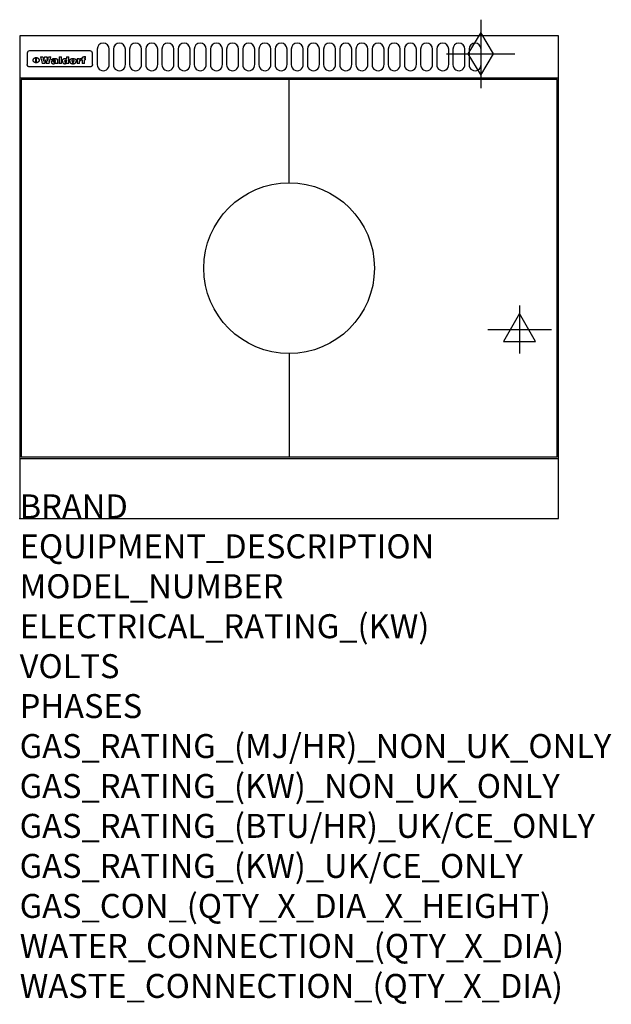
# Model space of a CAD drawing. Extents: x 0 to 988, y -811 to 832.
import ezdxf

# ---------------------------------------------------------------- set-up
doc = ezdxf.new("R2010")
doc.units = 0
doc.header["$LTSCALE"] = 2.5
doc.layers.get('0').update_dxf_attribs({"linetype": 'CONTINUOUS'})
for name, color, linetype in [('Moffat_2D_Electrical', 6, 'CONTINUOUS'), ('Moffat_2D_Hyd', 3, 'CONTINUOUS'), ('Moffat_Detail', 5, 'CONTINUOUS'), ('Moffat_Profile', 1, 'CONTINUOUS')]:
    doc.layers.add(name, color=color, linetype=linetype)
doc.layers.add('Moffat_Notes', color=2, linetype='CONTINUOUS', plot=False)
doc.styles.get("Standard").update_dxf_attribs({"font": 'txt.shx'})

# ---------------------------------------------------------------- blocks, each defined once
blk = doc.blocks.new('ELECTRICAL CONNECTION')
at = {"layer": 'Moffat_2D_Electrical'}
for p, q in [((0, 40), (0, -40)), ((0, 26.7), (-26.7, -20)), ((26.7, -20), (0, 26.7)), ((-53.3, 0), (53.3, 0)), ((-26.7, -20), (26.7, -20))]:
    blk.add_line(p, q, dxfattribs=at)
blk = doc.blocks.new('GAS_CONNECTION')
at = {"layer": 'Moffat_2D_Hyd'}
for p, q in [((0, 57.1), (0, -57.1)), ((-57.1, 0), (57.1, 0))]:
    blk.add_line(p, q, dxfattribs=at)
blk.add_lwpolyline([(0, -35.7), (21.4, 0), (0, 35.7), (-21.4, 0), (0, -35.7)], dxfattribs=at)

msp = doc.modelspace()

# ---------------------------------------------------------------- linework, layer by layer
msp.add_point((0, 0))
at = {"layer": 'Moffat_Detail'}
for p, q in [((12.5, 776.5), (12.5, 776.1)), ((12.5, 776.1), (12.5, 773.6)), ((12.5, 773.6), (12.5, 759.5)), ((117.5, 780), (16.5, 780)), ((121.5, 776.1), (121.5, 776.5)), ((121.5, 773.6), (121.5, 776.1)), ((121.5, 759.5), (121.5, 773.6)), ((12.5, 759.5), (12.5, 757.1)), ((27.2, 760.3), (27.2, 768.9)), ((27.7, 768.9), (27.7, 760.3)), ((34.6, 770.3), (38.7, 770.3)), ((42, 759), (37.8, 759)), ((41.7, 770.3), (45.2, 770.3)), ((49, 759), (44.9, 759)), ((48.1, 770.3), (52.1, 770.3)), ((57.2, 764.6), (53.4, 764.6)), ((59.5, 765.3), (59.5, 765.3)), ((59.8, 764.7), (59.8, 764.7)), ((59.8, 762.4), (59.8, 762.1)), ((63.9, 759), (60.1, 759)), ((63.5, 759.9), (63.5, 764.4)), ((63.9, 759), (63.9, 759.2)), ((65.8, 770.3), (65.8, 759)), ((65.8, 770.3), (69.7, 770.3)), ((69.7, 759), (65.8, 759)), ((69.7, 759), (69.7, 770.3)), ((78.3, 770.3), (78.3, 766.3)), ((78.3, 770.3), (82, 770.3)), ((78.6, 760), (78.6, 759)), ((82, 759), (78.6, 759)), ((82, 759), (82, 770.3)), ((96, 767.2), (99.5, 767.2)), ((96, 767.2), (96, 759)), ((99.8, 759), (96, 759)), ((99.5, 765.6), (99.5, 767.2)), ((99.8, 759), (99.8, 762.3)), ((102.5, 767.4), (102.8, 767.4)), ((102.8, 764.1), (102.8, 767.4)), ((103.4, 767.2), (104.6, 767.2)), ((103.4, 767.2), (103.4, 765.3)), ((104.6, 765.3), (103.4, 765.3)), ((104.6, 767.7), (104.6, 767.2)), ((104.6, 765.3), (104.6, 759)), ((108.4, 759), (104.6, 759)), ((107.9, 770.6), (110, 770.6)), ((108.4, 767.2), (110, 767.2)), ((110, 765.3), (108.4, 765.3)), ((108.4, 759), (108.4, 765.3)), ((110, 768.4), (110, 770.6)), ((110, 765.3), (110, 767.2)), ((121.5, 757.1), (121.5, 759.5)), ((117.5, 753.3), (16.5, 753.3)), ((450, 560), (450, 732.5)), ((450, 275), (450, 102.5))]:
    msp.add_line(p, q, dxfattribs=at)
for points in [[(129.5, 783), (129.5, 757, 1.03045), (149.5, 757.6), (149.5, 783, 1), (129.5, 783, 1)], [(156.5, 783), (156.5, 757, 1.03045), (176.5, 757.6), (176.5, 783, 1), (156.5, 783, 1)], [(183.5, 783), (183.5, 757, 1.03045), (203.5, 757.6), (203.5, 783, 1), (183.5, 783, 1)], [(210.5, 783), (210.5, 757, 1.03045), (230.5, 757.6), (230.5, 783, 1), (210.5, 783, 1)], [(237.5, 783), (237.5, 757, 1.03045), (257.5, 757.6), (257.5, 783, 1), (237.5, 783, 1)], [(264.5, 783), (264.5, 757, 1.03045), (284.5, 757.6), (284.5, 783, 1), (264.5, 783, 1)], [(291.5, 783), (291.5, 757, 1.03045), (311.5, 757.6), (311.5, 783, 1), (291.5, 783, 1)], [(318.5, 783), (318.5, 757, 1.03045), (338.5, 757.6), (338.5, 783, 1), (318.5, 783, 1)], [(345.5, 783), (345.5, 757, 1.03045), (365.5, 757.6), (365.5, 783, 1), (345.5, 783, 1)], [(372.5, 783), (372.5, 757, 1.03045), (392.5, 757.6), (392.5, 783, 1), (372.5, 783, 1)], [(399.5, 783), (399.5, 757, 1.03045), (419.5, 757.6), (419.5, 783, 1), (399.5, 783, 1)], [(426.5, 783), (426.5, 757, 1.03045), (446.5, 757.6), (446.5, 783, 1), (426.5, 783, 1)], [(453.5, 783), (453.5, 757, 1.03045), (473.5, 757.6), (473.5, 783, 1), (453.5, 783, 1)], [(480.5, 783), (480.5, 757, 1.03045), (500.5, 757.6), (500.5, 783, 1), (480.5, 783, 1)], [(507.5, 783), (507.5, 757, 1.03045), (527.5, 757.6), (527.5, 783, 1), (507.5, 783, 1)], [(534.5, 783), (534.5, 757, 1.03045), (554.5, 757.6), (554.5, 783, 1), (534.5, 783, 1)], [(561.5, 783), (561.5, 757, 1.03045), (581.5, 757.6), (581.5, 783, 1), (561.5, 783, 1)], [(588.5, 783), (588.5, 757, 1.03045), (608.5, 757.6), (608.5, 783, 1), (588.5, 783, 1)], [(615.5, 783), (615.5, 757, 1.03045), (635.5, 757.6), (635.5, 783, 1), (615.5, 783, 1)], [(642.5, 783), (642.5, 757, 1.03045), (662.5, 757.6), (662.5, 783, 1), (642.5, 783, 1)], [(669.5, 783), (669.5, 757, 1.03045), (689.5, 757.6), (689.5, 783, 1), (669.5, 783, 1)], [(696.5, 783), (696.5, 757, 1.03045), (716.5, 757.6), (716.5, 783, 1), (696.5, 783, 1)], [(723.5, 783), (723.5, 757, 1.03045), (743.5, 757.6), (743.5, 783, 1), (723.5, 783, 1)], [(750.5, 783), (750.5, 757, 1.03045), (770.5, 757.6), (770.5, 783, 1), (750.5, 783, 1)]]:
    msp.add_lwpolyline(points, format="xyb", dxfattribs=at)
at = {"layer": 'Moffat_Detail', "flags": 128}
for points in [[(15, 753.6), (14.7, 753.7), (14.5, 753.8), (14.2, 754), (14, 754.1), (13.8, 754.3), (13.6, 754.5), (13.4, 754.7), (13.2, 754.9), (13, 755.2), (12.9, 755.4), (12.8, 755.7), (12.7, 756), (12.6, 756.2), (12.5, 756.5), (12.5, 756.8), (12.5, 757.1)], [(22.5, 764.5), (22.5, 764.8), (22.5, 765), (22.6, 765.3), (22.7, 765.6), (22.7, 765.9), (22.9, 766.1), (23, 766.4), (23.1, 766.6), (23.3, 766.9), (23.5, 767.1), (23.7, 767.3), (23.9, 767.5), (24.1, 767.7), (24.3, 767.9), (24.6, 768.1), (24.8, 768.3), (25.1, 768.4), (25.4, 768.5), (25.7, 768.6), (26, 768.7), (26.3, 768.8), (26.6, 768.9), (26.9, 768.9), (27.2, 768.9)], [(27.2, 760.3), (26.9, 760.3), (26.6, 760.4), (26.3, 760.4), (26, 760.5), (25.7, 760.6), (25.4, 760.7), (25.1, 760.8), (24.8, 760.9), (24.6, 761.1), (24.3, 761.2), (24.1, 761.4), (23.9, 761.6), (23.7, 761.8), (23.5, 762), (23.3, 762.2), (23.1, 762.4), (23, 762.7), (22.9, 762.9), (22.7, 763.2), (22.7, 763.4), (22.6, 763.7), (22.5, 764), (22.5, 764.2), (22.5, 764.5)], [(27.7, 768.9), (28.1, 768.9), (28.4, 768.9), (28.7, 768.8), (29, 768.7), (29.3, 768.6), (29.6, 768.5), (29.9, 768.4), (30.2, 768.3), (30.4, 768.1), (30.7, 767.9), (30.9, 767.7), (31.1, 767.5), (31.3, 767.3), (31.5, 767.1), (31.7, 766.9), (31.9, 766.6), (32, 766.4), (32.1, 766.1), (32.3, 765.9), (32.3, 765.6), (32.4, 765.3), (32.5, 765), (32.5, 764.8), (32.5, 764.5)], [(32.5, 764.5), (32.5, 764.2), (32.5, 764), (32.4, 763.7), (32.3, 763.4), (32.3, 763.2), (32.1, 762.9), (32, 762.7), (31.9, 762.4), (31.7, 762.2), (31.5, 762), (31.3, 761.8), (31.1, 761.6), (30.9, 761.4), (30.7, 761.2), (30.4, 761.1), (30.2, 760.9), (29.9, 760.8), (29.6, 760.7), (29.3, 760.6), (29, 760.5), (28.7, 760.4), (28.4, 760.4), (28.1, 760.3), (27.7, 760.3)], [(121.5, 757.1), (121.5, 756.8), (121.5, 756.5), (121.4, 756.2), (121.3, 756), (121.2, 755.7), (121.1, 755.4), (121, 755.2), (120.8, 754.9), (120.6, 754.7), (120.4, 754.5), (120.2, 754.3), (120, 754.1), (119.8, 754), (119.5, 753.8), (119.3, 753.7), (119, 753.6)], [(16.5, 753.3), (16.1, 753.3), (15.7, 753.4), (15.3, 753.4), (15, 753.6)], [(119, 753.6), (118.7, 753.4), (118.3, 753.4), (117.9, 753.3), (117.5, 753.3)]]:
    msp.add_lwpolyline(points, dxfattribs=at)
at = {"layer": 'Moffat_Detail'}
msp.add_lwpolyline([(2.5, 102.5), (897.5, 102.5), (897.5, 732.5), (2.5, 732.5)], close=True, dxfattribs=at)
msp.add_circle((450, 417.5), 142.5, dxfattribs=at)
for centre, major_axis, ratio, start_param, end_param in [((16.5, 776.5), (-4, 0), 0.866025, 4.712389, 6.283185), ((117.5, 776.5), (4, 0), 0.866025, 0, 1.570796), ((36.2, 793.1), (-12.1, 57.2), 0.115401, 1.957335, 2.184819), ((39.8, 793.1), (8.3, -57.2), 0.081873, 5.111411, 5.258321), ((40.5, 793.1), (9.8, 57.2), 0.095295, 4.170858, 4.317769), ((43.2, 793.1), (-9.2, -57.2), 0.089618, 0.946737, 1.082967), ((43.6, 793.1), (-9.5, 57.2), 0.09282, 2.05754, 2.19377), ((46.4, 793.1), (9.3, -57.2), 0.090857, 5.108549, 5.255459), ((47.1, 793.1), (8.1, 57.2), 0.079858, 4.16586, 4.312771), ((50.6, 793.1), (-11.9, -57.2), 0.113882, 0.956097, 1.183581), ((53.4, 793.1), (5.6, 57.2), 0.055651, 4.126897, 4.140913), ((52.8, 793.1), (-2.5, 57.2), 0.025591, 2.160584, 2.16673), ((52.2, 793.1), (-9.6, 57.2), 0.093749, 2.152075, 2.165164), ((54.2, 793.1), (18.6, 57.2), 0.165404, 4.189319, 4.200965), ((50.9, 793.1), (-23.3, 57.1), 0.194381, 2.101775, 2.112984), ((55.2, 793.1), (43, 56.1), 0.25987, 4.343559, 4.352682), ((53.4, 793.1), (6.5, 57.2), 0.064641, 4.198044, 4.211249), ((48.6, 793.1), (-46.9, 55.9), 0.264454, 1.973584, 1.982592), ((53.2, 793.1), (19.2, 57.2), 0.169083, 4.260536, 4.271857), ((56.1, 793.1), (70.2, 54.3), 0.260447, 4.481081, 4.482969), ((52.7, 793.1), (38.4, 56.4), 0.251437, 4.384455, 4.394363), ((56.7, 793.1), (92.7, 52.9), 0.234951, 4.548304, 4.553022), ((46, 793.1), (-73.1, 54.1), 0.25768, 1.86586, 1.870605), ((51.6, 793.1), (68.1, 54.4), 0.262167, 4.542362, 4.550386), ((41.1, 793.1), (-117.5, 52), 0.204617, 1.77256, 1.777782), ((57.9, 793.1), (137.5, 51.4), 0.183066, 4.618103, 4.622349), ((47.1, 793.1), (171.6, 50.8), 0.153536, 4.711284, 4.711442), ((50.1, 793.1), (103.1, 52.5), 0.221899, 4.644434, 4.64947), ((59.3, 793.1), (201.5, 50.5), 0.133732, 4.65719, 4.660806), ((28.2, 793.1), (-228.9, 50.3), 0.119322, 1.713758, 1.716924), ((47.1, 793.1), (164.4, 50.9), 0.159069, 4.712693, 4.716471), ((60.9, 793.1), (292.2, 50), 0.095174, 4.678021, 4.681008), ((-34.4, 793.1), (-752.4, 49.7), 0.037879, 1.693205, 1.694313), ((42.7, 793.1), (248, 50.2), 0.110898, 4.743263, 4.746097), ((239.5, 793.1), (1517.1, 49.6), 0.018848, 4.590755, 4.591072), ((62.3, 793.1), (385.1, 49.8), 0.073106, 4.687841, 4.68957), ((33, 793.1), (419.8, 49.8), 0.06724, 4.760567, 4.762456), ((57.9, 793.1), (-13.8, -57.2), 0.129036, 1.012618, 1.017815), ((55.2, 793.1), (22.9, -57.1), 0.191942, 5.224849, 5.235881), ((108.9, 793.1), (432, 49.8), 0.0654, 4.58415, 4.585891), ((61, 793.1), (66.1, 54.5), 0.263696, 4.437831, 4.444759), ((57, 793.1), (-30.7, -56.8), 0.228764, 1.174057, 1.18459), ((57.1, 793.1), (-7.7, -57.2), 0.075574, 1.059217, 1.061261), ((64.1, 793.1), (515.2, 49.7), 0.055044, 4.69372, 4.695135), ((44.2, 793.1), (-169.3, 50.9), 0.15527, 1.694039, 1.697981), ((-7, 793.1), (1110.6, 49.6), 0.025722, 4.769284, 4.770072), ((65.8, 793.1), (155.6, 51.1), 0.166311, 4.6044, 4.610066), ((56, 793.1), (102.4, 52.5), 0.222801, 4.613084, 4.614656), ((81.1, 793.1), (197.7, 50.5), 0.136017, 4.558661, 4.562143), ((52.9, 793.1), (296.9, 50), 0.093749, 4.712637, 4.715153), ((-11.3, 793.1), (-858.7, 49.6), 0.033222, 1.653283, 1.653441), ((61.7, 793.1), (314.8, 50), 0.088692, 4.686369, 4.686684), ((61.7, 793.1), (322.4, 50), 0.086718, 4.687324, 4.69031), ((92.6, 793.1), (429.4, 49.8), 0.065786, 4.624035, 4.625927), ((-52.8, 793.1), (1889.2, 49.6), 0.015141, 4.770823, 4.770981), ((68.1, 793.1), (206, 50.5), 0.131158, 4.63262, 4.636554), ((63.8, 793.1), (114, 52.1), 0.208712, 4.569526, 4.569683), ((75.3, 793.1), (146.9, 51.2), 0.174015, 4.536328, 4.538543), ((82.3, 793.1), (-1288.1, 49.6), 0.022189, 1.553095, 1.553409), ((156.4, 793.1), (-1660.2, 49.6), 0.017226, 1.512322, 1.512794), ((70.1, 793.1), (100.9, 52.6), 0.224611, 4.482667, 4.488993), ((62.8, 793.1), (-216.9, 50.4), 0.125291, 1.581661, 1.584648), ((66.9, 793.1), (102.4, 52.5), 0.222801, 4.519783, 4.525301), ((60, 793.1), (119.4, 51.9), 0.202417, 4.615998, 4.621028), ((66.3, 793.1), (164.4, 50.9), 0.159069, 4.619441, 4.623217), ((63.5, 793.1), (55.3, 55.3), 0.267949, 4.377275, 4.377591), ((67.3, 793.1), (73.6, 54), 0.25723, 4.418721, 4.426938), ((90.2, 793.1), (-528, 49.7), 0.053742, 1.517341, 1.518758), ((61.8, 793.1), (30.6, 56.8), 0.228452, 4.238215, 4.247983), ((60, 793.1), (-27.3, 56.9), 0.214652, 1.976624, 1.987157), ((59.7, 793.1), (32.5, 56.7), 0.235222, 4.3191, 4.326016), ((60.2, 793.1), (6.7, 57.2), 0.066505, 4.133361, 4.147374), ((59.4, 793.1), (-7.9, 57.2), 0.07749, 2.123667, 2.126657), ((58.4, 793.1), (-13.3, 57.2), 0.125639, 2.163832, 2.179958), ((78.4, 793.1), (-321.5, 50), 0.086957, 1.527211, 1.529258), ((72, 793.1), (-203.7, 50.5), 0.132462, 1.548566, 1.552502), ((68, 793.1), (-124.8, 51.7), 0.19635, 1.600887, 1.605924), ((66.3, 793.1), (-88.1, 53.2), 0.240603, 1.668887, 1.670303), ((65.3, 793.1), (-65.9, 54.5), 0.263833, 1.741061, 1.749871), ((64.3, 793.1), (-35.9, 56.6), 0.245476, 1.903977, 1.913099), ((63.7, 793.1), (15.6, -57.2), 0.143886, 5.169919, 5.180611), ((63.5, 793.1), (5, -57.2), 0.050176, 5.215542, 5.229533), ((63.5, 793.1), (1.8, -57.2), 0.01784, 5.233387, 5.237788), ((62.3, 793.1), (11.6, -57.2), 0.110898, 5.309416, 5.317631), ((58.3, 793.1), (-49, 55.7), 0.266048, 1.968618, 1.974626), ((71.6, 793.1), (7.6, 57.2), 0.075145, 4.181513, 4.194876), ((71.5, 793.1), (2.7, 57.2), 0.02741, 4.158499, 4.172809), ((71.3, 793.1), (-1.5, 57.2), 0.015141, 2.125594, 2.130785), ((71.2, 793.1), (-3.9, 57.2), 0.038713, 2.12857, 2.142732), ((70.8, 793.1), (-10.4, 57.2), 0.100388, 2.127132, 2.140044), ((71.6, 793.1), (14.2, 57.2), 0.132942, 4.217947, 4.230209), ((70.4, 793.1), (-16.7, 57.2), 0.151836, 2.113922, 2.125898), ((71.5, 793.1), (22.5, 57.1), 0.189973, 4.271929, 4.283091), ((69.6, 793.1), (-26, 57), 0.208712, 2.075169, 2.085893), ((71.3, 793.1), (32.6, 56.7), 0.23556, 4.342821, 4.353042), ((68.7, 793.1), (-37.1, 56.5), 0.24862, 2.01897, 2.028757), ((71, 793.1), (41.8, 56.2), 0.25802, 4.407996, 4.411456), ((70.7, 793.1), (52.3, 55.5), 0.267543, 4.46898, 4.478419), ((67.5, 793.1), (-49.8, 55.7), 0.266482, 1.957011, 1.963804), ((65.4, 793.1), (-71.1, 54.2), 0.259631, 1.869426, 1.877173), ((69.6, 793.1), (79.8, 53.6), 0.25057, 4.588067, 4.595306), ((60.7, 793.1), (-114, 52.1), 0.208712, 1.776748, 1.782285), ((67.3, 793.1), (126.6, 51.7), 0.194381, 4.683066, 4.688103), ((51.1, 793.1), (-197.7, 50.5), 0.136017, 1.721992, 1.725474), ((59.8, 793.1), (262.6, 50.1), 0.105184, 4.747203, 4.74988), ((-7.4, 793.1), (-687, 49.7), 0.04145, 1.693702, 1.69481), ((14.6, 793.1), (1049.6, 49.6), 0.027212, 4.768674, 4.769147), ((75.4, 793.1), (-7.5, -57.2), 0.074301, 1.030258, 1.04378), ((75.3, 793.1), (-1.3, -57.2), 0.013151, 1.0148, 1.020776), ((75, 793.1), (4.4, -57.2), 0.043702, 5.265351, 5.279668), ((75.7, 793.1), (-22.6, -57.1), 0.190252, 1.109071, 1.119132), ((74.3, 793.1), (18.4, -57.2), 0.164024, 5.23019, 5.241524), ((110.7, 793.1), (-608.3, 49.7), 0.046748, 1.516571, 1.51783), ((73.3, 793.1), (-35.6, 56.6), 0.244573, 2.0002, 2.003034), ((206.8, 793.1), (1087.7, 49.6), 0.026261, 4.590174, 4.590491), ((75.8, 793.1), (65.2, 54.6), 0.26432, 4.491487, 4.49809), ((71.6, 793.1), (-64.6, 54.6), 0.264702, 1.852107, 1.860141), ((119.3, 793.1), (361.1, 49.9), 0.077793, 4.580942, 4.583), ((75.1, 793.1), (272.7, 50.1), 0.101547, 4.697199, 4.699872), ((87.1, 793.1), (-191.5, 50.6), 0.139796, 1.550929, 1.55455), ((57.2, 793.1), (-273.9, 50.1), 0.101131, 1.658507, 1.660713), ((95.4, 793.1), (158.8, 51), 0.163614, 4.541237, 4.545511), ((78.7, 793.1), (-321.5, 50), 0.086957, 1.578175, 1.580218), ((93.3, 793.1), (231.9, 50.3), 0.117913, 4.615403, 4.618397), ((84.8, 793.1), (-148.6, 51.2), 0.172511, 1.576996, 1.577783), ((81.9, 793.1), (-91.8, 53), 0.235994, 1.653744, 1.660354), ((88.8, 793.1), (100.3, 52.6), 0.225358, 4.480428, 4.483117), ((77.7, 793.1), (-70.5, 54.2), 0.260167, 1.764324, 1.771713), ((81.8, 793.1), (61.6, 54.8), 0.266377, 4.411213, 4.418617), ((86.5, 793.1), (79.3, 53.7), 0.251155, 4.432219, 4.439651), ((80.5, 793.1), (-61.6, 54.9), 0.266408, 1.758066, 1.767034), ((77.8, 793.1), (-30.1, 56.8), 0.226427, 1.978456, 1.981757), ((79.6, 793.1), (24.3, 57), 0.200106, 4.212969, 4.223361), ((77.9, 793.1), (-16.4, 57.2), 0.149882, 2.057924, 2.069086), ((83.7, 793.1), (51.5, 55.6), 0.267285, 4.327441, 4.337394), ((80.1, 793.1), (-49.9, 55.7), 0.266551, 1.823201, 1.824931), ((78.7, 793.1), (8.2, 57.2), 0.0807, 4.149744, 4.163119), ((78.2, 793.1), (-4.2, 57.2), 0.041882, 2.109094, 2.124033), ((78.4, 793.1), (1.7, 57.2), 0.017226, 4.152046, 4.156608), ((83.8, 793.1), (9, 57.2), 0.088184, 4.186201, 4.199249), ((83.7, 793.1), (2.8, 57.2), 0.027714, 4.159472, 4.173624), ((83.5, 793.1), (-1.5, 57.2), 0.015614, 2.124625, 2.134692), ((83.2, 793.1), (-7, 57.2), 0.069544, 2.126571, 2.139948), ((83.8, 793.1), (16.7, 57.2), 0.151836, 4.229671, 4.241618), ((82.8, 793.1), (-14.2, 57.2), 0.132942, 2.115411, 2.127694), ((82.2, 793.1), (-23.3, 57.1), 0.194381, 2.081595, 2.092785), ((83.7, 793.1), (26.4, 57), 0.210674, 4.294745, 4.305593), ((81.3, 793.1), (-34.4, 56.6), 0.241175, 2.026635, 2.036888), ((83.5, 793.1), (39, 56.4), 0.252891, 4.381399, 4.391148), ((80, 793.1), (-50.1, 55.7), 0.266651, 1.946823, 1.955822), ((83.1, 793.1), (52.2, 55.5), 0.267498, 4.464093, 4.47007), ((82.5, 793.1), (69.2, 54.3), 0.261267, 4.545202, 4.552596), ((78.4, 793.1), (-66.6, 54.5), 0.263322, 1.879754, 1.88639), ((81.5, 793.1), (94.6, 52.9), 0.232514, 4.625697, 4.631834), ((76, 793.1), (-90.7, 53), 0.237382, 1.812155, 1.818479), ((71.5, 793.1), (-132.6, 51.5), 0.188032, 1.753518, 1.758422), ((79.2, 793.1), (141.8, 51.3), 0.178819, 4.696373, 4.700938), ((63.5, 793.1), (-202.9, 50.5), 0.132942, 1.718563, 1.722045), ((75.3, 793.1), (215.3, 50.4), 0.126114, 4.736034, 4.73934), ((87.6, 793.1), (-7.7, -57.2), 0.076008, 1.03717, 1.050376), ((87.5, 793.1), (-2.3, -57.2), 0.022692, 1.017439, 1.027817), ((87.3, 793.1), (3, -57.2), 0.029919, 5.265084, 5.280816), ((43.3, 793.1), (-374.3, 49.9), 0.075145, 1.698974, 1.701032), ((64, 793.1), (415, 49.8), 0.067991, 4.760699, 4.762588), ((86.8, 793.1), (11.9, -57.2), 0.113578, 5.258763, 5.270726), ((87.7, 793.1), (-22, -57.1), 0.186632, 1.111751, 1.12134), ((86, 793.1), (25.3, -57), 0.204955, 5.203704, 5.209532), ((87.6, 793.1), (61.8, 54.8), 0.266311, 4.482757, 4.489988), ((83.7, 793.1), (-62.6, 54.8), 0.2659, 1.863621, 1.871342), ((85.7, 793.1), (260.8, 50.2), 0.105885, 4.701778, 4.704608), ((-38.2, 793.1), (-1053.4, 49.6), 0.027114, 1.692299, 1.693091), ((20.6, 793.1), (1159.3, 49.6), 0.024646, 4.769693, 4.770323), ((68.2, 793.1), (-279, 50.1), 0.099395, 1.660529, 1.663051), ((151.1, 793.1), (-1053.4, 49.6), 0.027114, 1.513084, 1.513872), ((92.5, 793.1), (-282.6, 50.1), 0.098214, 1.575612, 1.578128), ((109.3, 793.1), (272.7, 50.1), 0.101547, 4.619318, 4.621997), ((228.9, 793.1), (1159.3, 49.6), 0.024646, 4.590317, 4.59095), ((90.4, 793.1), (-65.2, 54.6), 0.26432, 1.778493, 1.786039), ((94.2, 793.1), (61.4, 54.9), 0.266496, 4.406783, 4.414504), ((139, 793.1), (410.3, 49.8), 0.068759, 4.583656, 4.585556), ((111.6, 793.1), (-374.3, 49.9), 0.075145, 1.522605, 1.524652), ((90.3, 793.1), (-26, 57), 0.208712, 1.996811, 2.002471), ((91.7, 793.1), (21.1, 57.1), 0.18121, 4.191471, 4.201076), ((90.3, 793.1), (-11.2, 57.2), 0.107749, 2.076409, 2.088357), ((90.9, 793.1), (8.3, 57.2), 0.081621, 4.14624, 4.15946), ((90.5, 793.1), (-3, 57.2), 0.03022, 2.107893, 2.12346), ((115.9, 793.1), (215.3, 50.4), 0.126114, 4.564386, 4.56771), ((102.1, 793.1), (-205.5, 50.5), 0.131452, 1.546924, 1.550387), ((90.6, 793.1), (1.5, 57.2), 0.014915, 4.147984, 4.158523), ((107, 793.1), (137.1, 51.4), 0.183492, 4.528494, 4.53324), ((98.2, 793.1), (-130.8, 51.6), 0.189973, 1.592906, 1.597786), ((102.4, 793.1), (94.6, 52.9), 0.232514, 4.472821, 4.478987), ((96.4, 793.1), (-93.1, 52.9), 0.234389, 1.655413, 1.66155), ((99.8, 793.1), (69.2, 54.3), 0.261267, 4.405886, 4.413312), ((95.4, 793.1), (-68, 54.4), 0.262233, 1.735791, 1.742398), ((94.7, 793.1), (-48.1, 55.8), 0.265413, 1.834386, 1.843508), ((98.2, 793.1), (52.2, 55.5), 0.267521, 4.338589, 4.344747), ((97, 793.1), (38.1, 56.4), 0.250834, 4.265762, 4.275544), ((94.4, 793.1), (-35, 56.6), 0.242881, 1.919569, 1.929632), ((96, 793.1), (-26.4, -57), 0.210674, 1.063776, 1.074654), ((94.2, 793.1), (22.2, -57.1), 0.188032, 5.147164, 5.158483), ((95.3, 793.1), (-16.5, -57.2), 0.150169, 1.020445, 1.032574), ((94.2, 793.1), (14.2, -57.2), 0.132942, 5.198342, 5.210604), ((94.8, 793.1), (-9, -57.2), 0.088184, 1.003234, 1.016299), ((94.2, 793.1), (7, -57.2), 0.068759, 5.235336, 5.248857), ((94.3, 793.1), (1.7, -57.2), 0.016653, 5.256725, 5.26616), ((94.5, 793.1), (-2.8, -57.2), 0.027714, 1.003721, 1.017879), ((98.9, 793.1), (25, 57), 0.20353, 4.300124, 4.312862), ((98.2, 793.1), (43.6, 56.1), 0.260713, 4.423733, 4.43333), ((100.4, 793.1), (-12.4, -57.2), 0.117982, 1.033332, 1.046072), ((99.9, 793.1), (-1.2, -57.2), 0.01219, 1.001543, 1.007994), ((101, 793.1), (35.2, 56.6), 0.243664, 4.312626, 4.321903), ((97.2, 793.1), (68, 54.4), 0.262233, 4.550384, 4.55479), ((101.7, 793.1), (73.1, 54.1), 0.25768, 4.506658, 4.509802), ((94.8, 793.1), (117.6, 52), 0.20449, 4.671362, 4.676399), ((102.6, 793.1), (137.9, 51.4), 0.1827, 4.630067, 4.634626), ((87.3, 793.1), (257.6, 50.2), 0.107097, 4.745641, 4.748475), ((107, 793.1), (591.6, 49.7), 0.048049, 4.698612, 4.700027), ((33.5, 793.1), (1202.2, 49.6), 0.023769, 4.76835, 4.768823), ((82.5, 793.1), (-2347.2, 49.6), 0.01219, 1.57938, 1.579537), ((97, 793.1), (-644.1, 49.7), 0.044182, 1.582687, 1.583316), ((103.4, 793.1), (14.1, 57.2), 0.131452, 4.299285, 4.311748), ((104.3, 793.1), (3.7, 57.2), 0.03708, 4.254584, 4.269397), ((101.9, 793.1), (30.1, 56.8), 0.226427, 4.398701, 4.40865), ((100.1, 793.1), (48.7, 55.8), 0.265819, 4.517421, 4.521688), ((97, 793.1), (79, 53.7), 0.251437, 4.648034, 4.654359), ((88.9, 793.1), (152.4, 51.1), 0.169083, 4.766957, 4.771229), ((68.7, 793.1), (328.2, 49.9), 0.08525, 4.814904, 4.817278), ((-101.4, 793.1), (1774.7, 49.6), 0.016116, 4.829801, 4.830117), ((106.8, 793.1), (-22.4, -57.1), 0.189388, 1.182942, 1.193813), ((108.2, 793.1), (-2.3, -57.2), 0.022692, 1.106135, 1.1096), ((108.6, 793.1), (3.3, -57.2), 0.033222, 5.176023, 5.178385), ((108.5, 793.1), (2.8, -57.2), 0.027714, 5.178971, 5.181805), ((101.7, 793.1), (94.6, 52.9), 0.232514, 4.655615, 4.657506), ((82.1, 793.1), (359.8, 49.9), 0.078055, 4.775839, 4.778046), ((201.5, 793.1), (-1202.2, 49.6), 0.023769, 1.495299, 1.495456), ((210.2, 793.1), (-1316.7, 49.6), 0.021708, 1.495293, 1.495451)]:
    msp.add_ellipse(centre, major_axis=major_axis, ratio=ratio, start_param=start_param, end_param=end_param, dxfattribs=at)
at = {"layer": 'Moffat_Profile'}
for p, q in [((0, 735), (900, 735)), ((0, 100), (900, 100))]:
    msp.add_line(p, q, dxfattribs=at)
msp.add_lwpolyline([(0, 0), (900, 0), (900, 805), (0, 805)], close=True, dxfattribs=at)

# ---------------------------------------------------------------- block references
msp.add_blockref('ELECTRICAL CONNECTION', (835, 315))
at = {"layer": 'Moffat_2D_Hyd'}
for p in [(770, 775), (770, 775, 655)]:
    msp.add_blockref('GAS_CONNECTION', p, dxfattribs=at)

# ---------------------------------------------------------------- texts
at = {"layer": 'Moffat_Notes', "flags": 3}
for tag, p, s in [('BRAND', (0, 0), 'WALDORF'), ('EQUIPMENT_DESCRIPTION', (0, -66.7), 'GAS TARGET TOP CONVECTION OVEN RANGE 900mm'), ('MODEL_NUMBER', (0, -133.3), 'RN8110GC'), ('ELECTRICAL_RATING_(KW)', (0, -200), '0.6'), ('VOLTS', (0, -266.7), '230-240'), ('PHASES', (0, -333.3), '1 P+N+E (0.15 A)'), ('GAS_RATING_(MJ/HR)_NON_UK_ONLY', (0, -400), '75'), ('GAS_RATING_(KW)_NON_UK_ONLY', (0, -466.7), '20.8'), ('GAS_RATING_(BTU/HR)_UK/CE_ONLY', (0, -533.2), '73200'), ('GAS_RATING_(KW)_UK/CE_ONLY', (0, -600), '21.5'), ('GAS_CON_(QTY_X_DIA_X_HEIGHT)', (0, -666.8), '1 X R 3/4 MALE X 655mm'), ('WATER_CONNECTION_(QTY_X_DIA)', (0, -733.5), 'N/A'), ('WASTE_CONNECTION_(QTY_X_DIA)', (0, -800.3), 'N/A')]:
    msp.add_attdef(tag, p, s, height=40, dxfattribs=at)

doc.saveas('drawing.dxf')
